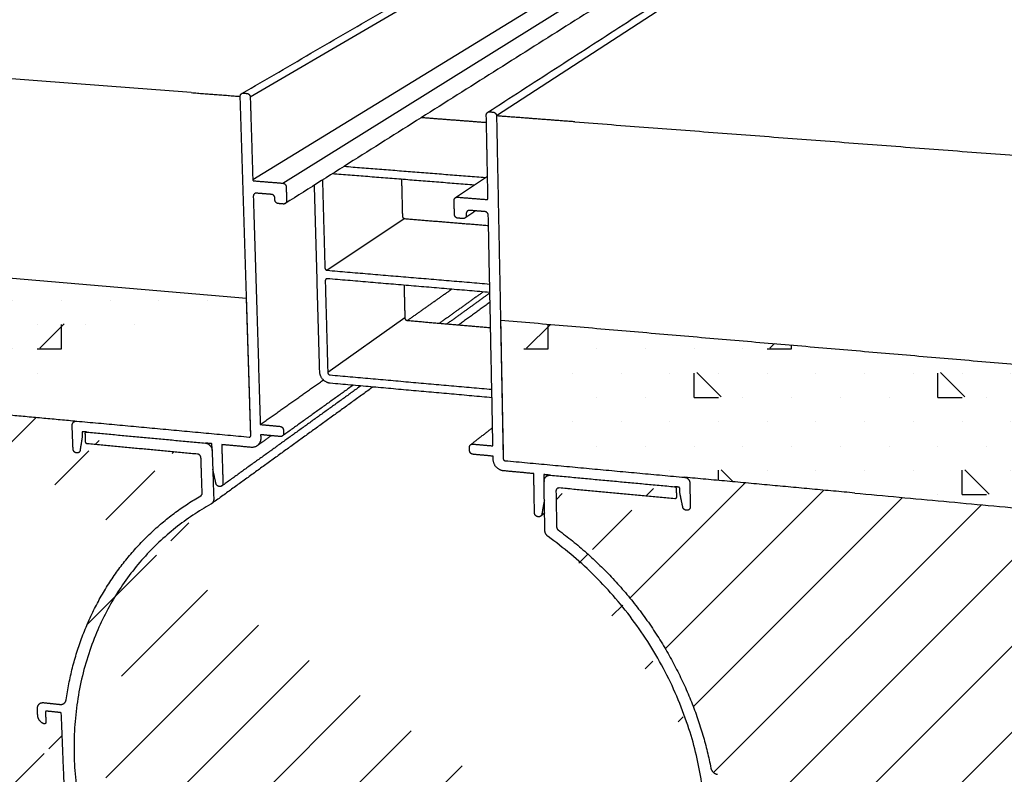
# Model space of a CAD drawing. Units: millimetres. Extents: x 35708 to 37810, y 5287 to 6772.
# Drawn here: x 37038 to 37218, y 5724 to 5862 of the extents above; entities that cross this region are included whole.
import ezdxf

# ---------------------------------------------------------------- set-up
doc = ezdxf.new("R2010")
doc.units = ezdxf.units.MM
doc.layers.add('Make2D$보임$선', color=7, linetype='Continuous', true_color=0x000000)
doc.layers.add('기본값', color=7, linetype='Continuous', true_color=0x000000)
pattern_1 = [(0, (11157.715, 1703.055), (0, 44.45), [4.445, -40.005]), (0, (11171.05, 1711.945), (0, 44.45), [4.445, -40.005]), (0, (11162.16, 1729.725), (0, 44.45), [4.445, -17.78, 4.445, -17.78]), (90, (11157.715, 1703.055), (-44.45, 3e-15), [4.445, -40.005]), (90, (11162.16, 1729.725), (-44.45, 3e-15), [4.445, -40.005]), (90, (11175.495, 1711.945), (-44.45, 3e-15), [4.445, -40.005]), (90, (11184.385, 1725.28), (-44.45, 3e-15), [4.445, -40.005]), (135, (11162.16, 1703.055), (-44.45083, 0), [6.28701, -56.57596]), (135, (11166.605, 1729.725), (-44.45083, 0), [6.28701, -56.57596]), (45, (11171.05, 1711.945), (0, 44.45083), [6.287008, -12.572238, 6.287008, -37.716714]), (0, (11139.9346, 1694.165), (4.445, 4.445), [-8.89, 0])]

msp = doc.modelspace()

# ---------------------------------------------------------------- hatches: boundary and pattern name
h = msp.add_hatch()
h.set_pattern_fill('ARCHT07', scale=0.7, style=0)
h.set_pattern_definition(pattern_1)
edge = h.paths.add_edge_path()
edge.add_spline(control_points=[(36896.84153, 5826.24848), (36988.03071, 5818.41635), (37079.21988, 5810.58422)], knot_values=[0, 0, 0, 261.499719865, 261.499719865, 261.499719865], degree=2, periodic=0)
edge.add_spline(control_points=[(37024.09324, 5790.3768), (36961.39503, 5796.17946), (36898.69683, 5801.98212)], knot_values=[0, 0, 0, 179.903277069, 179.903277069, 179.903277069], degree=2, periodic=0)
edge.add_spline(control_points=[(37024.09324, 5790.3768), (37036.15528, 5789.26047), (37048.21733, 5788.14414)], knot_values=[0, 0, 0, 34.610262693, 34.610262693, 34.610262693], degree=2, periodic=0)
edge.add_spline(control_points=[(37048.21733, 5788.14414), (37063.96443, 5786.68676), (37079.71153, 5785.22938)], knot_values=[0, 0, 0, 45.183997877, 45.183997877, 45.183997877], degree=2, periodic=0)
edge.add_line((37080.0015, 5785.51138), (37079.21988, 5810.58422))
edge.add_spline(control_points=[(37079.71153, 5785.22938), (37080.01115, 5785.20165), (37080.0015, 5785.51138)], knot_values=[253.24261426, 253.24261426, 253.24261426, 254.028012423, 254.028012423, 254.028012423], weights=[1790.900185189, 1266.257838462, 1790.619511537], degree=2, periodic=0)
edge.add_line((36896.84153, 5826.24848), (36898.69683, 5801.98212))
h = msp.add_hatch()
h.set_pattern_fill('ARCHT07', scale=0.7, style=0)
h.set_pattern_definition(pattern_1)
edge = h.paths.add_edge_path()
edge.add_line((37125.60657, 5806.60012), (37126.10347, 5781.24843))
edge.add_spline(control_points=[(37126.41659, 5780.90687), (37142.82675, 5779.38812), (37159.23691, 5777.86938)], knot_values=[0, 0, 0, 47.086535727, 47.086535727, 47.086535727], degree=2, periodic=0)
edge.add_spline(control_points=[(37126.10347, 5781.24843), (37126.10961, 5780.93528), (37126.41659, 5780.90687)], knot_values=[-254.028012423, -254.028012423, -254.028012423, -253.24261426, -253.24261426, -253.24261426], weights=[1769.160672234, 1251.084147675, 1769.158992737], degree=2, periodic=0)
edge.add_spline(control_points=[(37190.28286, 5774.9961), (37174.75988, 5776.43274), (37159.23691, 5777.86938)], knot_values=[0, 0, 0, 44.540896065, 44.540896065, 44.540896065], degree=2, periodic=0)
edge.add_spline(control_points=[(37190.28286, 5774.9961), (37255.35282, 5768.97394), (37320.42277, 5762.95177)], knot_values=[0, 0, 0, 186.708672834, 186.708672834, 186.708672834], degree=2, periodic=0)
edge.add_spline(control_points=[(37125.60657, 5806.60012), (37223.41013, 5798.19988), (37321.21369, 5789.79964)], knot_values=[0, 0, 0, 280.467546369, 280.467546369, 280.467546369], degree=2, periodic=0)
edge.add_line((37321.21369, 5789.79964), (37320.42277, 5762.95177))
h = msp.add_hatch()
h.set_pattern_fill('ANSI31', scale=3.5, style=0)
h.set_pattern_definition([(45, (11148.825, 1694.165), (-7.857724, 7.857724), [])])
edge = h.paths.add_edge_path()
edge.add_spline(control_points=[(37190.28286, 5774.9961), (37255.35282, 5768.97394), (37320.42277, 5762.95177)], knot_values=[0, 0, 0, 186.708672834, 186.708672834, 186.708672834], degree=2, periodic=0)
edge.add_spline(control_points=[(37190.28286, 5774.9961), (37174.75988, 5776.43274), (37159.23691, 5777.86938)], knot_values=[0, 0, 0, 44.540896065, 44.540896065, 44.540896065], degree=2, periodic=0)
edge.add_line((37320.42277, 5762.95177), (37315.30801, 5589.33092))
edge.add_line((36898.69683, 5801.98212), (36910.66896, 5644.26363))
edge.add_line((37315.30801, 5589.33092), (36910.66896, 5644.26363))
edge.add_spline(control_points=[(37024.09324, 5790.3768), (36961.39503, 5796.17946), (36898.69683, 5801.98212)], knot_values=[0, 0, 0, 179.903277069, 179.903277069, 179.903277069], degree=2, periodic=0)
edge.add_spline(control_points=[(37024.09324, 5790.3768), (37036.15528, 5789.26047), (37048.21733, 5788.14414)], knot_values=[0, 0, 0, 34.610262693, 34.610262693, 34.610262693], degree=2, periodic=0)
edge.add_spline(control_points=[(37050.14061, 5783.98724), (37049.84598, 5784.01482), (37049.83408, 5784.32168)], knot_values=[1538.886807677, 1538.886807677, 1538.886807677, 1539.67220584, 1539.67220584, 1539.67220584], weights=[1806.831304636, 1277.722494881, 1806.832984132], degree=2, periodic=0)
edge.add_spline(control_points=[(37048.81521, 5782.76933), (37048.73982, 5782.28543), (37048.25737, 5782.33082)], knot_values=[187.762026579, 187.762026579, 187.762026579, 189.135427346, 189.135427346, 189.135427346], weights=[1808.104495246, 1398.491952948, 1808.605644187], degree=2, periodic=0)
edge.add_spline(control_points=[(37048.25737, 5782.33082), (37048.20436, 5782.33581), (37048.15135, 5782.3408)], knot_values=[0, 0, 0, 0.152137401, 0.152137401, 0.152137401], degree=2, periodic=0)
edge.add_spline(control_points=[(37048.15135, 5782.3408), (37047.56305, 5782.39615), (37047.53893, 5783.00901)], knot_values=[189.315623443, 189.315623443, 189.315623443, 190.88641977, 190.88641977, 190.88641977], weights=[1808.656523122, 1279.112946163, 1808.659882116], degree=2, periodic=0)
edge.add_spline(control_points=[(37047.53893, 5783.00901), (37047.45439, 5785.15665), (37047.36985, 5787.3043)], knot_values=[0, 0, 0, 6.140883838, 6.140883838, 6.140883838], degree=2, periodic=0)
edge.add_spline(control_points=[(37049.2091, 5785.29752), (37049.01216, 5784.03343), (37048.81521, 5782.76933)], knot_values=[0, 0, 0, 3.65527915, 3.65527915, 3.65527915], degree=2, periodic=0)
edge.add_spline(control_points=[(37070.28354, 5782.10178), (37060.21207, 5783.04451), (37050.14061, 5783.98724)], knot_values=[0, 0, 0, 28.901404675, 28.901404675, 28.901404675], degree=2, periodic=0)
edge.add_spline(control_points=[(37047.36985, 5787.3043), (37047.33357, 5788.22593), (37048.21733, 5788.14414)], knot_values=[197.88641977, 197.88641977, 197.88641977, 200.24261426, 200.24261426, 200.24261426], weights=[1806.706923028, 1277.238798901, 1805.864902072], degree=2, periodic=0)
edge.add_spline(control_points=[(37049.77457, 5785.85671), (37049.76266, 5786.16386), (37050.05743, 5786.13643)], knot_values=[0, 0, 0, 0.785398163, 0.785398163, 0.785398163], weights=[1806.135498744, 1277.032019574, 1805.854825092], degree=2, periodic=0)
edge.add_spline(control_points=[(37049.83408, 5784.32168), (37049.80433, 5785.0892), (37049.77457, 5785.85671)], knot_values=[0, 0, 0, 2.194540868, 2.194540868, 2.194540868], degree=2, periodic=0)
edge.add_spline(control_points=[(37049.35005, 5786.20224), (37049.17325, 5786.21869), (37049.18042, 5786.03442)], knot_values=[181.81157207, 181.81157207, 181.81157207, 182.282810968, 182.282810968, 182.282810968], weights=[1806.19364887, 1277.2316734, 1806.362053062], degree=2, periodic=0)
edge.add_spline(control_points=[(37049.18042, 5786.03442), (37049.19476, 5785.66597), (37049.2091, 5785.29752)], knot_values=[0, 0, 0, 1.053512106, 1.053512106, 1.053512106], degree=2, periodic=0)
edge.add_spline(control_points=[(37050.05743, 5786.13643), (37049.70374, 5786.16934), (37049.35005, 5786.20224)], knot_values=[0, 0, 0, 1.014912373, 1.014912373, 1.014912373], degree=2, periodic=0)
edge.add_spline(control_points=[(37070.85927, 5774.49508), (37071.12697, 5774.65023), (37071.11572, 5774.98629)], knot_values=[1491.848998463, 1491.848998463, 1491.848998463, 1492.849828152, 1492.849828152, 1492.849828152], weights=[1800.512827273, 1579.554139444, 1800.147942527], degree=2, periodic=0)
edge.add_spline(control_points=[(37071.11572, 5774.98629), (37071.0078, 5778.20781), (37070.89989, 5781.42932)], knot_values=[0, 0, 0, 9.209484469, 9.209484469, 9.209484469], degree=2, periodic=0)
edge.add_spline(control_points=[(37070.89989, 5781.42932), (37070.87923, 5782.04602), (37070.28354, 5782.10178)], knot_values=[1503.31601135, 1503.31601135, 1503.31601135, 1504.886807677, 1504.886807677, 1504.886807677], weights=[1797.227938586, 1270.634784053, 1797.231297579], degree=2, periodic=0)
edge.add_spline(control_points=[(37067.00588, 5772.01765), (37069.06097, 5773.49298), (37071.11606, 5774.96831)], knot_values=[0, 0, 0, 7.228063557, 7.228063557, 7.228063557], degree=2, periodic=0)
edge.add_spline(control_points=[(37046.2758, 5737.22077), (37049.89775, 5762.34691), (37070.85927, 5774.49508)], knot_values=[1410.25351572, 1410.25351572, 1410.25351572, 1491.848998463, 1491.848998463, 1491.848998463], weights=[1831.391582196, 1668.140584781, 1800.512827273], degree=2, periodic=0)
edge.add_spline(control_points=[(37046.06383, 5718.07849), (37045.7286, 5726.37724), (37045.39338, 5734.676)], knot_values=[0, 0, 0, 23.730072805, 23.730072805, 23.730072805], degree=2, periodic=0)
edge.add_spline(control_points=[(37045.39338, 5734.676), (37045.38614, 5734.85524), (37045.21211, 5734.87382)], knot_values=[1384.28891023, 1384.28891023, 1384.28891023, 1384.760149128, 1384.760149128, 1384.760149128], weights=[1833.109333375, 1296.144856688, 1833.110341073], degree=2, periodic=0)
edge.add_spline(control_points=[(37045.21211, 5734.87382), (37043.93679, 5735.00998), (37042.66147, 5735.14614)], knot_values=[0, 0, 0, 3.664484611, 3.664484611, 3.664484611], degree=2, periodic=0)
edge.add_spline(control_points=[(37042.66147, 5735.14614), (37042.48768, 5735.1647), (37042.49505, 5734.98559)], knot_values=[1389.160149128, 1389.160149128, 1389.160149128, 1389.631388026, 1389.631388026, 1389.631388026], weights=[1834.352694927, 1297.143125818, 1834.521099119], degree=2, periodic=0)
edge.add_spline(control_points=[(37042.57359, 5733.0761), (37042.5796, 5732.92988), (37042.47108, 5732.8524), (37042.36258, 5732.77493), (37042.22368, 5732.82623)], knot_values=[1392.831388026, 1392.831388026, 1392.831388026, 1393.287257172, 1393.287257172, 1393.743126317, 1393.743126317, 1393.743126317], weights=[1835.413880416, 1648.040500717, 1835.578886471, 1648.213986385, 1835.725418599], degree=2, periodic=0)
edge.add_spline(control_points=[(37042.22368, 5732.82623), (37041.12677, 5733.23137), (37041.07884, 5734.38628)], knot_values=[1393.743126317, 1393.743126317, 1393.743126317, 1397.038416496, 1397.038416496, 1397.038416496], weights=[1835.725418599, 1451.58012721, 1835.579493429], degree=2, periodic=0)
edge.add_spline(control_points=[(37041.07884, 5734.38628), (37041.05329, 5735.00199), (37041.02774, 5735.6177)], knot_values=[0, 0, 0, 1.760679267, 1.760679267, 1.760679267], degree=2, periodic=0)
edge.add_spline(control_points=[(37041.02774, 5735.6177), (37040.97819, 5736.81195), (37042.13656, 5736.68873)], knot_values=[1399.101924823, 1399.101924823, 1399.101924823, 1402.243517477, 1402.243517477, 1402.243517477], weights=[1835.003786666, 1297.149063736, 1833.881092058], degree=2, periodic=0)
edge.add_spline(control_points=[(37042.13656, 5736.68873), (37043.6552, 5736.52719), (37045.17383, 5736.36565)], knot_values=[0, 0, 0, 4.363427589, 4.363427589, 4.363427589], degree=2, periodic=0)
edge.add_spline(control_points=[(37045.17383, 5736.36565), (37046.13775, 5736.26312), (37046.2758, 5737.22077)], knot_values=[1407.48167279, 1407.48167279, 1407.48167279, 1410.25351572, 1410.25351572, 1410.25351572], weights=[1832.402082412, 1409.412495615, 1831.391582196], degree=2, periodic=0)
edge.add_spline(control_points=[(37042.49505, 5734.98559), (37042.53432, 5734.03084), (37042.57359, 5733.0761)], knot_values=[0, 0, 0, 2.730151123, 2.730151123, 2.730151123], degree=2, periodic=0)
edge.add_spline(control_points=[(37041.75523, 5718.08644), (37041.72989, 5718.69704), (37041.70455, 5719.30765)], knot_values=[0, 0, 0, 1.746083786, 1.746083786, 1.746083786], degree=2, periodic=0)
edge.add_spline(control_points=[(37041.70455, 5719.30765), (37041.65697, 5720.45438), (37042.72677, 5720.6215)], knot_values=[1343.639403964, 1343.639403964, 1343.639403964, 1346.934694143, 1346.934694143, 1346.934694143], weights=[1842.658407488, 1456.322258504, 1841.45365801], degree=2, periodic=0)
edge.add_spline(control_points=[(37042.72677, 5720.6215), (37042.86226, 5720.64267), (37042.97778, 5720.54133), (37043.0933, 5720.43998), (37043.09928, 5720.29471)], knot_values=[1346.934694143, 1346.934694143, 1346.934694143, 1347.390563289, 1347.390563289, 1347.846432434, 1347.846432434, 1347.846432434], weights=[1841.45365801, 1653.326544429, 1841.356696566, 1653.303488279, 1841.412254757], degree=2, periodic=0)
edge.add_spline(control_points=[(37043.09928, 5720.29471), (37043.13825, 5719.3471), (37043.17723, 5718.39948)], knot_values=[0, 0, 0, 2.709760088, 2.709760088, 2.709760088], degree=2, periodic=0)
edge.add_spline(control_points=[(37043.17723, 5718.39948), (37043.18453, 5718.2219), (37043.3576, 5718.20265)], knot_values=[1351.046432434, 1351.046432434, 1351.046432434, 1351.517671332, 1351.517671332, 1351.517671332], weights=[1842.305036055, 1302.765567606, 1842.304028357], degree=2, periodic=0)
edge.add_spline(control_points=[(37043.3576, 5718.20265), (37044.62764, 5718.06135), (37045.89769, 5717.92006)], knot_values=[0, 0, 0, 3.651095258, 3.651095258, 3.651095258], degree=2, periodic=0)
edge.add_spline(control_points=[(37045.89769, 5717.92006), (37046.07101, 5717.90078), (37046.06383, 5718.07849)], knot_values=[1355.917671332, 1355.917671332, 1355.917671332, 1356.38891023, 1356.38891023, 1356.38891023], weights=[1841.061674502, 1301.767298475, 1840.893270311], degree=2, periodic=0)
edge.add_spline(control_points=[(37047.15399, 5715.3445), (37046.93882, 5716.33032), (37045.97958, 5716.43741)], knot_values=[1330.424304741, 1330.424304741, 1330.424304741, 1333.19614767, 1333.19614767, 1333.19614767], weights=[1841.648720263, 1416.603149724, 1841.748386618], degree=2, periodic=0)
edge.add_spline(control_points=[(37045.97958, 5716.43741), (37044.46833, 5716.60613), (37042.95707, 5716.77485)], knot_values=[0, 0, 0, 4.344695924, 4.344695924, 4.344695924], degree=2, periodic=0)
edge.add_spline(control_points=[(37042.95707, 5716.77485), (37041.80432, 5716.90354), (37041.75523, 5718.08644)], knot_values=[1338.434302984, 1338.434302984, 1338.434302984, 1341.575895637, 1341.575895637, 1341.575895637], weights=[1843.227396264, 1303.757898819, 1843.234114251], degree=2, periodic=0)
edge.add_spline(control_points=[(37085.31887, 5666.84461), (37054.40274, 5682.13317), (37047.15399, 5715.3445)], knot_values=[1227.814052255, 1227.814052255, 1227.814052255, 1330.424304741, 1330.424304741, 1330.424304741], weights=[1844.820529593, 1615.451217889, 1841.648720263], degree=2, periodic=0)
edge.add_spline(control_points=[(37085.06343, 5665.18941), (37085.79236, 5665.09905), (37085.90084, 5665.80094), (37086.00937, 5666.50314), (37085.31887, 5666.84461)], knot_values=[1223.641391684, 1223.641391684, 1223.641391684, 1225.727721969, 1225.727721969, 1227.814052255, 1227.814052255, 1227.814052255], weights=[1845.779838965, 1416.86239511, 1845.019538856, 1416.237657365, 1844.820529593], degree=2, periodic=0)
edge.add_spline(control_points=[(37158.66949, 5653.99502), (37106.74138, 5660.45971), (37054.81327, 5666.92439)], knot_values=[0, 0, 0, 149.511340049, 149.511340049, 149.511340049], degree=2, periodic=0)
edge.add_spline(control_points=[(37054.73499, 5668.9489), (37069.89921, 5667.06915), (37085.06343, 5665.18941)], knot_values=[0, 0, 0, 43.657936995, 43.657936995, 43.657936995], degree=2, periodic=0)
edge.add_spline(control_points=[(37054.81327, 5666.92439), (37053.81136, 5667.04912), (37053.77198, 5668.06088), (37053.73259, 5669.07316), (37054.73499, 5668.9489)], knot_values=[1165.632239097, 1165.632239097, 1165.632239097, 1168.381132669, 1168.381132669, 1171.130026241, 1171.130026241, 1171.130026241], weights=[1861.583067886, 1316.68740524, 1861.588946124, 1315.996929933, 1860.606588342], degree=2, periodic=0)
edge.add_spline(control_points=[(37158.64507, 5656.06828), (37159.70398, 5655.93701), (37159.71591, 5654.89986), (37159.72784, 5653.86326), (37158.66949, 5653.99502)], knot_values=[983.634451954, 983.634451954, 983.634451954, 986.383345525, 986.383345525, 989.132239097, 989.132239097, 989.132239097], weights=[1810.771257592, 1280.059241225, 1810.765379353, 1280.749716532, 1811.747737136], degree=2, periodic=0)
edge.add_spline(control_points=[(37126.7889, 5661.72239), (37126.0968, 5661.549), (37126.24472, 5660.80752), (37126.39259, 5660.06627), (37127.13745, 5659.97394)], knot_values=[926.95042594, 926.95042594, 926.95042594, 929.036756225, 929.036756225, 931.123086511, 931.123086511, 931.123086511], weights=[1824.936951271, 1401.479625847, 1825.671094678, 1401.910129767, 1825.598006969], degree=2, periodic=0)
edge.add_spline(control_points=[(37164.25309, 5702.24161), (37158.29749, 5669.61614), (37126.7889, 5661.72239)], knot_values=[824.340173454, 824.340173454, 824.340173454, 926.95042594, 926.95042594, 926.95042594], weights=[1786.140391744, 1572.184744549, 1824.936951271], degree=2, periodic=0)
edge.add_spline(control_points=[(37127.13745, 5659.97394), (37142.89126, 5658.02111), (37158.64507, 5656.06828)], knot_values=[0, 0, 0, 45.355391175, 45.355391175, 45.355391175], degree=2, periodic=0)
edge.add_spline(control_points=[(37165.27316, 5704.82213), (37165.27497, 5704.63943), (37165.45944, 5704.61891)], knot_values=[798.375567965, 798.375567965, 798.375567965, 798.846806863, 798.846806863, 798.846806863], weights=[1784.422640565, 1261.836533243, 1784.421632867], degree=2, periodic=0)
edge.add_spline(control_points=[(37165.45944, 5704.61891), (37166.81325, 5704.4683), (37168.16706, 5704.31769)], knot_values=[0, 0, 0, 3.891887828, 3.891887828, 3.891887828], degree=2, periodic=0)
edge.add_spline(control_points=[(37168.16706, 5704.31769), (37168.35181, 5704.29713), (37168.35014, 5704.47997)], knot_values=[803.246806863, 803.246806863, 803.246806863, 803.718045761, 803.718045761, 803.718045761], weights=[1783.179279013, 1260.838264113, 1783.010874822], degree=2, periodic=0)
edge.add_spline(control_points=[(37168.35014, 5704.47997), (37168.34122, 5705.45562), (37168.3323, 5706.43128)], knot_values=[0, 0, 0, 2.787708012, 2.787708012, 2.787708012], degree=2, periodic=0)
edge.add_spline(control_points=[(37168.3323, 5706.43128), (37168.33094, 5706.58086), (37168.44954, 5706.65924), (37168.56815, 5706.73764), (37168.71479, 5706.68405)], knot_values=[806.918045761, 806.918045761, 806.918045761, 807.373914906, 807.373914906, 807.829784052, 807.829784052, 807.829784052], weights=[1782.118093524, 1600.064521961, 1781.953087469, 1599.891036293, 1781.806555342], degree=2, periodic=0)
edge.add_spline(control_points=[(37168.71479, 5706.68405), (37169.87339, 5706.26068), (37169.88372, 5705.07919)], knot_values=[807.829784052, 807.829784052, 807.829784052, 811.125074231, 811.125074231, 811.125074231], weights=[1781.806555342, 1408.330009324, 1781.952480511], degree=2, periodic=0)
edge.add_spline(control_points=[(37169.88372, 5705.07919), (37169.88922, 5704.45009), (37169.89472, 5703.82099)], knot_values=[0, 0, 0, 1.797499906, 1.797499906, 1.797499906], degree=2, periodic=0)
edge.add_spline(control_points=[(37169.89472, 5703.82099), (37169.90538, 5702.60228), (37168.67356, 5702.7398)], knot_values=[813.188582558, 813.188582558, 813.188582558, 816.330175211, 816.330175211, 816.330175211], weights=[1782.528187274, 1260.832326196, 1783.650881882], degree=2, periodic=0)
edge.add_spline(control_points=[(37168.67356, 5702.7398), (37167.0623, 5702.91969), (37165.45103, 5703.09957)], knot_values=[0, 0, 0, 4.632217322, 4.632217322, 4.632217322], degree=2, periodic=0)
edge.add_spline(control_points=[(37165.45103, 5703.09957), (37164.43051, 5703.2135), (37164.25309, 5702.24161)], knot_values=[821.568330524, 821.568330524, 821.568330524, 824.340173454, 824.340173454, 824.340173454], weights=[1785.129891529, 1373.764745298, 1786.140391744], degree=2, periodic=0)
edge.add_spline(control_points=[(37165.10369, 5721.88912), (37165.18842, 5713.35563), (37165.27316, 5704.82213)], knot_values=[0, 0, 0, 24.382615234, 24.382615234, 24.382615234], degree=2, periodic=0)
edge.add_spline(control_points=[(37164.0238, 5724.72598), (37164.22255, 5723.70211), (37165.24839, 5723.59299)], knot_values=[744.510962475, 744.510962475, 744.510962475, 747.282805405, 747.282805405, 747.282805405], weights=[1775.883253677, 1366.574091189, 1775.783587322], degree=2, periodic=0)
edge.add_spline(control_points=[(37165.24839, 5723.59299), (37166.86806, 5723.4207), (37168.48773, 5723.24841)], knot_values=[0, 0, 0, 4.653733528, 4.653733528, 4.653733528], degree=2, periodic=0)
edge.add_spline(control_points=[(37168.48773, 5723.24841), (37169.72597, 5723.1167), (37169.73674, 5721.88589)], knot_values=[752.520960718, 752.520960718, 752.520960718, 755.662553371, 755.662553371, 755.662553371], weights=[1774.304577676, 1254.223491113, 1774.29785969], degree=2, periodic=0)
edge.add_spline(control_points=[(37169.73674, 5721.88589), (37169.74229, 5721.25135), (37169.74784, 5720.61681)], knot_values=[0, 0, 0, 1.813040272, 1.813040272, 1.813040272], degree=2, periodic=0)
edge.add_spline(control_points=[(37169.74784, 5720.61681), (37169.75825, 5719.4266), (37168.60114, 5719.25371)], knot_values=[757.726061698, 757.726061698, 757.726061698, 761.021351878, 761.021351878, 761.021351878], weights=[1774.873566452, 1403.58787803, 1776.07831593], degree=2, periodic=0)
edge.add_spline(control_points=[(37168.60114, 5719.25371), (37168.45471, 5719.23183), (37168.33404, 5719.3369), (37168.21338, 5719.44197), (37168.212, 5719.59254)], knot_values=[761.021351878, 761.021351878, 761.021351878, 761.477221023, 761.477221023, 761.933090168, 761.933090168, 761.933090168], weights=[1776.07831593, 1594.778478249, 1776.175277374, 1594.801534398, 1776.119719183], degree=2, periodic=0)
edge.add_spline(control_points=[(37168.212, 5719.59254), (37168.20302, 5720.57578), (37168.19403, 5721.55903)], knot_values=[0, 0, 0, 2.809387459, 2.809387459, 2.809387459], degree=2, periodic=0)
edge.add_spline(control_points=[(37168.19403, 5721.55903), (37168.19234, 5721.74349), (37168.00678, 5721.7633)], knot_values=[765.133090168, 765.133090168, 765.133090168, 765.604329067, 765.604329067, 765.604329067], weights=[1775.226937886, 1255.215822325, 1775.227945584], degree=2, periodic=0)
edge.add_spline(control_points=[(37168.00678, 5721.7633), (37166.64696, 5721.90849), (37165.28715, 5722.05367)], knot_values=[0, 0, 0, 3.907259672, 3.907259672, 3.907259672], degree=2, periodic=0)
edge.add_spline(control_points=[(37165.28715, 5722.05367), (37165.10186, 5722.07345), (37165.10369, 5721.88912)], knot_values=[770.004329067, 770.004329067, 770.004329067, 770.475567965, 770.475567965, 770.475567965], weights=[1776.470299438, 1256.214091456, 1776.638703629], degree=2, periodic=0)
edge.add_spline(control_points=[(37136.13461, 5768.25501), (37158.82153, 5751.52541), (37164.0238, 5724.72598)], knot_values=[662.915479732, 662.915479732, 662.915479732, 744.510962475, 744.510962475, 744.510962475], weights=[1770.041051816, 1621.306645065, 1775.883253677], degree=2, periodic=0)
edge.add_spline(control_points=[(37136.33544, 5775.91904), (37135.719, 5775.97674), (37135.72978, 5775.35046)], knot_values=[649.877670518, 649.877670518, 649.877670518, 651.448466845, 651.448466845, 651.448466845], weights=[1766.454804368, 1249.271824654, 1767.016151672], degree=2, periodic=0)
edge.add_spline(control_points=[(37135.72978, 5775.35046), (37135.78605, 5772.07897), (37135.84233, 5768.80748)], knot_values=[0, 0, 0, 9.348490453, 9.348490453, 9.348490453], degree=2, periodic=0)
edge.add_spline(control_points=[(37135.84233, 5768.80748), (37135.8482, 5768.46621), (37136.13461, 5768.25501)], knot_values=[661.914650042, 661.914650042, 661.914650042, 662.915479732, 662.915479732, 662.915479732], weights=[1769.936155613, 1553.046813102, 1770.041051816], degree=2, periodic=0)
edge.add_spline(control_points=[(37157.4123, 5773.94616), (37146.87387, 5774.9326), (37136.33544, 5775.91904)], knot_values=[0, 0, 0, 30.241416615, 30.241416615, 30.241416615], degree=2, periodic=0)
edge.add_spline(control_points=[(37157.70194, 5775.80678), (37157.71112, 5775.0193), (37157.7203, 5774.23183)], knot_values=[0, 0, 0, 2.250088129, 2.250088129, 2.250088129], degree=2, periodic=0)
edge.add_spline(control_points=[(37157.7203, 5774.23183), (37157.72397, 5773.91698), (37157.4123, 5773.94616)], knot_values=[615.092272355, 615.092272355, 615.092272355, 615.877670518, 615.877670518, 615.877670518], weights=[1756.574123659, 1242.184113825, 1756.854797311], degree=2, periodic=0)
edge.add_spline(control_points=[(37160.18438, 5776.83593), (37160.20872, 5774.62988), (37160.23305, 5772.42383)], knot_values=[0, 0, 0, 6.303386456, 6.303386456, 6.303386456], degree=2, periodic=0)
edge.add_spline(control_points=[(37160.23305, 5772.42383), (37160.24, 5771.79433), (37159.61619, 5771.85302)], knot_values=[-190.88641977, -190.88641977, -190.88641977, -189.315623443, -189.315623443, -189.315623443], weights=[1756.142196452, 1241.977334498, 1756.703543756], degree=2, periodic=0)
edge.add_spline(control_points=[(37159.61619, 5771.85302), (37159.56, 5771.85831), (37159.50381, 5771.86359)], knot_values=[0, 0, 0, 0.16125992, 0.16125992, 0.16125992], degree=2, periodic=0)
edge.add_spline(control_points=[(37159.50381, 5771.86359), (37158.99259, 5771.9117), (37158.8866, 5772.427)], knot_values=[-189.135427346, -189.135427346, -189.135427346, -187.762026579, -187.762026579, -187.762026579], weights=[1756.754422692, 1358.751235813, 1756.807013833], degree=2, periodic=0)
edge.add_spline(control_points=[(37158.8866, 5772.427), (37158.60979, 5773.77273), (37158.33298, 5775.11847)], knot_values=[0, 0, 0, 3.925460935, 3.925460935, 3.925460935], degree=2, periodic=0)
edge.add_spline(control_points=[(37157.38642, 5776.15093), (37157.69826, 5776.12192), (37157.70194, 5775.80678)], knot_values=[611.806874191, 611.806874191, 611.806874191, 612.592272355, 612.592272355, 612.592272355], weights=[1755.878317767, 1241.493638518, 1755.87663827], degree=2, periodic=0)
edge.add_spline(control_points=[(37158.33298, 5775.11847), (37158.32863, 5775.49662), (37158.32428, 5775.87476)], knot_values=[0, 0, 0, 1.080489947, 1.080489947, 1.080489947], degree=2, periodic=0)
edge.add_spline(control_points=[(37158.32428, 5775.87476), (37158.3221, 5776.06388), (37158.13493, 5776.0813)], knot_values=[-182.282810968, -182.282810968, -182.282810968, -181.81157207, -181.81157207, -181.81157207], weights=[1755.53848629, 1241.293984692, 1755.539493988], degree=2, periodic=0)
edge.add_spline(control_points=[(37158.13493, 5776.0813), (37157.76067, 5776.11611), (37157.38642, 5776.15093)], knot_values=[0, 0, 0, 1.073916888, 1.073916888, 1.073916888], degree=2, periodic=0)
edge.add_spline(control_points=[(37159.23691, 5777.86938), (37160.17393, 5777.78266), (37160.18438, 5776.83593)], knot_values=[-200.24261426, -200.24261426, -200.24261426, -197.88641977, -197.88641977, -197.88641977], weights=[1754.194275854, 1240.103187236, 1754.189237364], degree=2, periodic=0)

# ---------------------------------------------------------------- linework, layer by layer
at = {"color": 7}
for p, q in [((37108.09835, 5825.13681), (37093.95044, 5815.69534)), ((37080.0015, 5785.51138), (37079.21988, 5810.58422)), ((37108.13033, 5806.98915), (37094.05089, 5797.04588)), ((37125.60657, 5806.60012), (37126.10347, 5781.24843))]:
    msp.add_line(p, q, dxfattribs=at)
at = {"layer": 'Make2D$보임$선', "color": 7}
for points, weights, knots in [([(37185.42737, 5910.26366), (37109.34037, 5914.67943), (37036.16081, 5918.92647), (36973.41624, 5893.55442), (36894.14636, 5861.50003)], [2251.38677644, 2296.11076442, 2340.8347524, 2096.83904262, 1852.84333284], [784.714835593, 784.714835593, 784.714835593, 996.670989714, 996.670989714, 1528.341979427, 1528.341979427, 1528.341979427]), ([(37069.12468, 5848.16643), (36979.56816, 5854.99076), (36894.14636, 5861.50003), (36902.68126, 5749.86776), (36910.7585, 5644.22132), (37102.36128, 5618.22412), (37315.30801, 5589.33092)], [1767.29984297, 1810.07158791, 1852.84333284, 1905.3335661, 1957.82379936, 1859.70608017, 1761.58836099], [0, 0, 0, 202.704073836, 202.704073836, 554.986029854, 554.986029854, 1019.986029854, 1019.986029854, 1019.986029854]), ([(37139.17623, 5842.8284), (37228.64739, 5836.01058), (37322.36466, 5828.86919), (37318.72797, 5705.42168), (37315.30801, 5589.33092)], [1735.22695412, 1695.9174243, 1656.60789447, 1709.09812773, 1761.58836099], [0, 0, 0, 186.295926164, 186.295926164, 538.577882181, 538.577882181, 538.577882181]), ([(37072.69908, 5772.95028), (37037.24593, 5753.1808), (37050.52425, 5710.19351), (37063.60386, 5667.84952), (37105.98479, 5662.59601), (37149.3257, 5657.2235), (37160.93083, 5697.69973), (37172.86706, 5739.33079), (37134.30426, 5767.03883)], [1800.28472047, 1459.63031923, 1842.35685332, 1481.80560261, 1835.68892297, 1448.9845587, 1789.95604001, 1408.79024485, 1771.51623113], [56.800743384, 56.800743384, 56.800743384, 181.548439781, 181.548439781, 306.296136177, 306.296136177, 431.043832574, 431.043832574, 555.791528971, 555.791528971, 555.791528971]), ([(37042.57359, 5733.0761), (37042.5796, 5732.92988), (37042.47108, 5732.8524), (37042.36258, 5732.77493), (37042.22368, 5732.82623)], [1835.41388042, 1648.04050072, 1835.57888647, 1648.21398638, 1835.7254186], [1392.8313880262, 1392.8313880262, 1392.8313880262, 1393.2872571717, 1393.2872571717, 1393.7431263172, 1393.7431263172, 1393.7431263172])]:
    msp.add_rational_spline(points, weights, degree=2, knots=knots, dxfattribs=at)
for points in [[(37078.35421, 5848.01406), (37132.22932, 5879.33568), (37186.10444, 5910.65729)], [(37123.27681, 5844.58008), (37172.73454, 5876.56631), (37222.19227, 5908.55253)], [(37192.07983, 5894.75261), (37139.19009, 5861.32985), (37086.30035, 5827.90709)], [(37069.12468, 5848.16643), (37073.59711, 5847.82563), (37078.06954, 5847.48482)], [(37078.65818, 5848.07763), (37078.96256, 5848.05449), (37079.26693, 5848.03134)], [(37080.0015, 5785.51138), (37079.03552, 5816.4981), (37078.06954, 5847.48482)], [(37079.89552, 5847.34568), (37080.12739, 5839.79872), (37080.35925, 5832.25176)], [(37123.31169, 5828.80857), (37123.15869, 5836.4346), (37123.00569, 5844.06062)], [(37123.61577, 5844.65934), (37123.92739, 5844.63565), (37124.23901, 5844.61195)], [(37111.19146, 5843.6366), (37117.11192, 5843.1834), (37123.03238, 5842.73021)], [(37139.17623, 5842.8284), (37132.02568, 5843.37329), (37124.87513, 5843.91817)], [(37124.87513, 5843.91817), (37125.4893, 5812.5833), (37126.10347, 5781.24843)], [(37120.79224, 5831.2665), (37107.83586, 5832.29751), (37094.87949, 5833.32853)], [(37097.05605, 5834.70397), (37109.96069, 5833.6823), (37122.86534, 5832.66064)], [(37080.54712, 5832.04682), (37083.19029, 5831.83481), (37085.83346, 5831.62279)], [(37093.08223, 5832.19278), (37093.30316, 5824.1766), (37093.52409, 5816.16042)], [(37107.52309, 5832.3224), (37107.6038, 5828.95531), (37107.68451, 5825.58821)], [(37117.40242, 5828.98687), (37120.31595, 5830.9462), (37123.22949, 5832.90553)], [(37083.7714, 5829.57243), (37082.40559, 5829.68278), (37081.03978, 5829.79313)], [(37086.46058, 5830.93871), (37086.49767, 5829.66917), (37086.53476, 5828.39963)], [(37092.578, 5797.17712), (37092.10188, 5814.22476), (37091.62576, 5831.27239)], [(37080.45275, 5829.2085), (37081.09321, 5808.36199), (37081.73367, 5787.51547)], [(37084.40726, 5828.57205), (37084.40254, 5828.73058), (37084.39783, 5828.8891)], [(37085.94528, 5827.81474), (37085.48946, 5827.85176), (37085.03364, 5827.88878)], [(37117.18952, 5825.91523), (37117.16189, 5827.1942), (37117.13426, 5828.47318)], [(37117.73905, 5829.06355), (37120.43423, 5828.84736), (37123.1294, 5828.63118)], [(36896.84153, 5826.24848), (36988.03071, 5818.41635), (37079.21988, 5810.58422)], [(37121.039, 5826.56138), (37120.07488, 5825.90268), (37119.11076, 5825.24398)], [(37122.74046, 5826.42391), (37121.34654, 5826.53654), (37119.95261, 5826.64916)], [(37108.09835, 5825.13681), (37115.75436, 5824.5133), (37123.41037, 5823.88979)], [(37118.74878, 5825.15074), (37118.28507, 5825.1884), (37117.82136, 5825.22606)], [(37119.34711, 5826.05955), (37119.35048, 5825.89969), (37119.35385, 5825.73982)], [(37124.21848, 5783.61117), (37123.79593, 5804.67238), (37123.37338, 5825.73358)], [(37093.95044, 5815.69534), (37108.78768, 5814.44578), (37123.62492, 5813.19623)], [(37093.59011, 5813.76492), (37093.8205, 5805.4054), (37094.05089, 5797.04588)], [(37123.65595, 5811.64953), (37108.82427, 5812.90457), (37093.9926, 5814.15961)], [(37107.98684, 5812.97543), (37108.05858, 5809.98229), (37108.13033, 5806.98915)], [(37108.6005, 5806.53479), (37112.63108, 5809.38808), (37116.66166, 5812.24138)], [(37122.43546, 5811.7528), (37118.44952, 5808.89084), (37114.46358, 5806.02888)], [(37123.65787, 5811.55387), (37119.74163, 5808.73262), (37115.82539, 5805.91138)], [(37123.69166, 5809.86955), (37120.83101, 5807.79792), (37117.97036, 5805.72629)], [(37108.54225, 5806.53982), (37116.16355, 5805.8822), (37123.78485, 5805.22458)], [(37125.60657, 5806.60012), (37223.41013, 5798.19988), (37321.21369, 5789.79964)], [(37081.73367, 5787.51547), (37087.49144, 5791.59146), (37093.24921, 5795.66744)], [(37094.47521, 5796.583), (37109.24315, 5795.26548), (37124.01109, 5793.94795)], [(37102.28316, 5794.36594), (37087.54948, 5783.6961), (37072.8158, 5773.02626)], [(37100.07374, 5794.56393), (37087.39263, 5785.42849), (37074.71152, 5776.29306)], [(37098.67105, 5794.68963), (37092.21995, 5790.05765), (37085.76884, 5785.42566)], [(37124.04183, 5792.41608), (37109.2794, 5793.73898), (37094.51697, 5795.06189)], [(37024.09324, 5790.3768), (37036.15528, 5789.26047), (37048.21733, 5788.14414)], [(37047.53893, 5783.00901), (37047.45439, 5785.15665), (37047.36985, 5787.3043)], [(37048.21733, 5788.14414), (37063.96443, 5786.68676), (37079.71153, 5785.22938)], [(37081.73367, 5787.51547), (37083.53604, 5787.34984), (37085.33841, 5787.1842)], [(37120.15663, 5783.84473), (37122.15413, 5785.39424), (37124.15162, 5786.94375)], [(37049.2091, 5785.29752), (37049.01216, 5784.03343), (37048.81521, 5782.76933)], [(37049.18042, 5786.03442), (37049.19476, 5785.66597), (37049.2091, 5785.29752)], [(37050.05743, 5786.13643), (37049.70374, 5786.16934), (37049.35005, 5786.20224)], [(37049.83408, 5784.32168), (37049.80433, 5785.0892), (37049.77457, 5785.85671)], [(37049.89793, 5786.10158), (37049.93059, 5786.12338), (37049.96325, 5786.14519)], [(37050.05743, 5786.13643), (37060.87934, 5785.1296), (37071.70125, 5784.12277)], [(37083.73754, 5785.47511), (37082.44566, 5784.55149), (37081.15378, 5783.62786)], [(37081.79083, 5785.65496), (37081.80035, 5785.34507), (37081.80988, 5785.03518)], [(37085.39393, 5785.32208), (37083.59238, 5785.48852), (37081.79083, 5785.65496)], [(37085.95828, 5786.50794), (37085.96749, 5786.19754), (37085.9767, 5785.88714)], [(37070.28354, 5782.10178), (37060.21207, 5783.04451), (37050.14061, 5783.98724)], [(37072.89439, 5784.01176), (37072.29782, 5784.06727), (37071.70125, 5784.12277)], [(37072.93512, 5782.77659), (37072.91476, 5783.39418), (37072.89439, 5784.01176)], [(37074.68552, 5783.84512), (37074.8009, 5780.29772), (37074.91627, 5776.75033)], [(37080.06906, 5783.34426), (37077.37729, 5783.59469), (37074.68552, 5783.84512)], [(37119.95379, 5782.75364), (37119.94717, 5783.06656), (37119.94056, 5783.37949)], [(37120.53976, 5783.94924), (37122.37912, 5783.78021), (37124.21848, 5783.61117)], [(37048.25737, 5782.33082), (37048.20436, 5782.33581), (37048.15135, 5782.3408)], [(37071.11572, 5774.98629), (37071.0078, 5778.20781), (37070.89989, 5781.42932)], [(37072.93512, 5782.77659), (37073.08081, 5778.35836), (37073.22649, 5773.94013)], [(37124.25618, 5781.73173), (37122.41768, 5781.90159), (37120.57917, 5782.07144)], [(37124.26874, 5781.10565), (37124.26246, 5781.41869), (37124.25618, 5781.73173)], [(37073.63222, 5776.75182), (37073.33961, 5778.06783), (37073.04699, 5779.38383)], [(37126.41659, 5780.90687), (37142.82675, 5779.38812), (37159.23691, 5777.86938)], [(37131.67703, 5778.54284), (37128.91172, 5778.80012), (37126.14642, 5779.05739)], [(37131.80799, 5771.35131), (37131.74251, 5774.94708), (37131.67703, 5778.54284)], [(37133.52411, 5778.371), (37133.53523, 5777.74443), (37133.54634, 5777.11787)], [(37134.75648, 5778.25634), (37134.14029, 5778.31367), (37133.52411, 5778.371)], [(37133.96041, 5778.02989), (37134.12622, 5778.16472), (37134.29203, 5778.29955)], [(37134.75648, 5778.25634), (37146.07145, 5777.20364), (37157.38642, 5776.15093)], [(37190.28286, 5774.9961), (37174.75988, 5776.43274), (37159.23691, 5777.86938)], [(37074.34019, 5776.19125), (37074.28649, 5776.19636), (37074.23279, 5776.20146)], [(37133.70542, 5768.15334), (37133.62588, 5772.63561), (37133.54634, 5777.11787)], [(37157.4123, 5773.94616), (37146.87387, 5774.9326), (37136.33544, 5775.91904)], [(37158.13493, 5776.0813), (37157.76067, 5776.11611), (37157.38642, 5776.15093)], [(37157.70194, 5775.80678), (37157.71112, 5775.0193), (37157.7203, 5774.23183)], [(37158.33298, 5775.11847), (37158.32863, 5775.49662), (37158.32428, 5775.87476)], [(37160.18438, 5776.83593), (37160.20872, 5774.62988), (37160.23305, 5772.42383)], [(37135.72978, 5775.35046), (37135.78605, 5772.07897), (37135.84233, 5768.80748)], [(37158.8866, 5772.427), (37158.60979, 5773.77273), (37158.33298, 5775.11847)], [(37190.28286, 5774.9961), (37255.35282, 5768.97394), (37320.42277, 5762.95177)], [(37133.60742, 5773.67587), (37133.37271, 5772.38936), (37133.138, 5771.10285)], [(37132.54437, 5770.65827), (37132.48901, 5770.66353), (37132.43366, 5770.6688)], [(37133.6486, 5771.35552), (37133.31032, 5771.07552), (37132.97204, 5770.79553)], [(37159.61619, 5771.85302), (37159.56, 5771.85831), (37159.50381, 5771.86359)], [(37042.13656, 5736.68873), (37043.6552, 5736.52719), (37045.17383, 5736.36565)], [(37041.07884, 5734.38628), (37041.05329, 5735.00199), (37041.02774, 5735.6177)], [(37042.49505, 5734.98559), (37042.53432, 5734.03084), (37042.57359, 5733.0761)], [(37045.21211, 5734.87382), (37043.93679, 5735.00998), (37042.66147, 5735.14614)], [(37046.06383, 5718.07849), (37045.7286, 5726.37724), (37045.39338, 5734.676)]]:
    msp.add_open_spline(points, degree=2, dxfattribs=at)
for points, weights in [([(37078.06954, 5847.48482), (37078.04962, 5848.1239), (37078.65818, 5848.07763)], [1763.13858723, 1246.52997254, 1762.57723993]), ([(37079.26693, 5848.03134), (37079.87588, 5847.98504), (37079.89552, 5847.34568)], [1762.29488678, 1245.93101106, 1762.29152778]), ([(37123.00569, 5844.06062), (37122.99272, 5844.70671), (37123.61577, 5844.65934)], [1742.52680737, 1231.95524323, 1741.96546007]), ([(37124.23901, 5844.61195), (37124.86246, 5844.56455), (37124.87513, 5843.91817)], [1741.68310692, 1231.35628175, 1741.67974793]), ([(37080.35925, 5832.25176), (37080.3651, 5832.06142), (37080.54712, 5832.04682)], [1768.90368927, 1250.86297754, 1768.90268157]), ([(37085.83346, 5831.62279), (37086.44202, 5831.57398), (37086.46058, 5830.93871)], [1766.44620917, 1248.86643928, 1766.44285018]), ([(37081.03978, 5829.79313), (37080.43328, 5829.84213), (37080.45275, 5829.2085)], [1769.68151391, 1251.55345285, 1770.24286121]), ([(37084.39783, 5828.8891), (37084.37896, 5829.52334), (37083.7714, 5829.57243)], [1768.40756575, 1250.25570298, 1768.41092474]), ([(37085.03364, 5827.88878), (37084.42611, 5827.93811), (37084.40726, 5828.57205)], [1768.54370383, 1250.74889963, 1768.54706282]), ([(37086.53476, 5828.39963), (37086.55329, 5827.76536), (37085.94528, 5827.81474)], [1767.5588268, 1250.05011124, 1768.12017411]), ([(37117.13426, 5828.47318), (37117.12044, 5829.11317), (37117.73905, 5829.06355)], [1752.32519274, 1238.88374797, 1751.76384544]), ([(37123.1294, 5828.63118), (37123.31555, 5828.61625), (37123.31169, 5828.80857)], [1749.30737305, 1236.88720971, 1749.13896886]), ([(37119.95261, 5826.64916), (37119.33364, 5826.69917), (37119.34711, 5826.05955)], [1751.75208896, 1238.87543489, 1752.31343627]), ([(37123.37338, 5825.73358), (37123.36054, 5826.37381), (37122.74046, 5826.42391)], [1750.4781408, 1237.57768502, 1750.48149979]), ([(37107.68451, 5825.58821), (37107.69454, 5825.1697), (37108.09835, 5825.13681)], [1873.93459364, 1325.20995372, 1873.93224234]), ([(37117.82136, 5825.22606), (37117.20332, 5825.27625), (37117.18952, 5825.91523)], [1753.43781037, 1240.06741993, 1753.44116937]), ([(37119.35385, 5825.73982), (37119.36731, 5825.10051), (37118.74878, 5825.15074)], [1752.45293335, 1239.36863154, 1753.01428065]), ([(37093.52409, 5816.16042), (37093.53594, 5815.73024), (37093.95044, 5815.69534)], [1818.86390944, 1286.26909948, 1818.86155814]), ([(37093.9926, 5814.15961), (37093.57827, 5814.19467), (37093.59011, 5813.76492)], [1819.55904353, 1286.76229613, 1819.95198664]), ([(37108.13033, 5806.98915), (37108.14027, 5806.5745), (37108.54225, 5806.53982)], [1882.65316099, 1331.37491182, 1882.6508097]), ([(37094.51697, 5795.06189), (37092.63236, 5795.23077), (37092.578, 5797.17712)], [1828.27761088, 1293.42638879, 1828.28835966]), ([(37094.05089, 5797.04588), (37094.06264, 5796.61981), (37094.47521, 5796.583)], [1827.58247679, 1292.43405758, 1827.5801255]), ([(37047.36985, 5787.3043), (37047.33357, 5788.22593), (37048.21733, 5788.14414)], [1806.70692303, 1277.2387989, 1805.86490207]), ([(37085.33841, 5787.1842), (37085.93986, 5787.12893), (37085.95828, 5786.50794)], [1787.10185365, 1263.47218556, 1787.09849466]), ([(37049.35005, 5786.20224), (37049.17325, 5786.21869), (37049.18042, 5786.03442)], [1806.19364887, 1277.2316734, 1806.36205306]), ([(37049.77457, 5785.85671), (37049.76266, 5786.16386), (37050.05743, 5786.13643)], [1806.13549874, 1277.03201957, 1805.85482509]), ([(37079.71153, 5785.22938), (37080.01115, 5785.20165), (37080.0015, 5785.51138)], [1790.90018519, 1266.25783846, 1790.61951154]), ([(37081.80988, 5785.03518), (37081.86696, 5783.17699), (37080.06906, 5783.34426)], [1789.91194917, 1266.25071296, 1791.59599108]), ([(37085.9767, 5785.88714), (37085.99511, 5785.26654), (37085.39393, 5785.32208)], [1787.37748882, 1264.06402154, 1787.93883612]), ([(37048.15135, 5782.3408), (37047.56305, 5782.39615), (37047.53893, 5783.00901)], [1808.65652312, 1279.11294616, 1808.65988212]), ([(37050.14061, 5783.98724), (37049.84598, 5784.01482), (37049.83408, 5784.32168)], [1806.83130464, 1277.72249488, 1806.83298413]), ([(37071.70125, 5784.12277), (37072.89439, 5784.01176), (37072.93512, 5782.77659)], [1795.54893516, 1269.24552035, 1795.54221718]), ([(37119.94056, 5783.37949), (37119.92732, 5784.00553), (37120.53976, 5783.94924)], [1771.28671833, 1252.2915713, 1770.72537103]), ([(37048.81521, 5782.76933), (37048.73982, 5782.28543), (37048.25737, 5782.33082)], [1808.10449525, 1398.49195295, 1808.60564419]), ([(37070.89989, 5781.42932), (37070.87923, 5782.04602), (37070.28354, 5782.10178)], [1797.22793859, 1270.63478405, 1797.23129758]), ([(37120.57917, 5782.07144), (37119.96702, 5782.128), (37119.95379, 5782.75364)], [1771.56235349, 1252.88340728, 1771.56571249]), ([(37126.10347, 5781.24843), (37126.10961, 5780.93528), (37126.41659, 5780.90687)], [1769.16067223, 1251.08414767, 1769.15899274]), ([(37126.14642, 5779.05739), (37124.3064, 5779.22858), (37124.26874, 5781.10565)], [1770.13715178, 1252.27494513, 1770.14722876]), ([(37133.54634, 5777.11787), (37133.52411, 5778.371), (37134.75648, 5778.25634)], [1767.3069023, 1249.28013774, 1766.1842077]), ([(37159.23691, 5777.86938), (37160.17393, 5777.78266), (37160.18438, 5776.83593)], [1754.19427585, 1240.10318724, 1754.18923736]), ([(37074.23279, 5776.20146), (37073.74427, 5776.2479), (37073.63222, 5776.75182)], [1797.95782845, 1390.61556585, 1798.01041959]), ([(37074.91627, 5776.75033), (37074.9363, 5776.13458), (37074.34019, 5776.19125)], [1797.34560221, 1271.11254212, 1797.90694951]), ([(37136.33544, 5775.91904), (37135.719, 5775.97674), (37135.72978, 5775.35046)], [1766.45480437, 1249.27182465, 1767.01615167]), ([(37157.38642, 5776.15093), (37157.69826, 5776.12192), (37157.70194, 5775.80678)], [1755.87831777, 1241.49363852, 1755.87663827]), ([(37158.32428, 5775.87476), (37158.3221, 5776.06388), (37158.13493, 5776.0813)], [1755.53848629, 1241.29398469, 1755.53949399]), ([(37046.2758, 5737.22077), (37049.89775, 5762.34691), (37070.85927, 5774.49508)], [1831.3915822, 1668.14058478, 1800.51282727]), ([(37070.85927, 5774.49508), (37071.12697, 5774.65023), (37071.11572, 5774.98629)], [1800.51282727, 1579.55413944, 1800.14794253]), ([(37073.22649, 5773.94013), (37073.24902, 5773.25694), (37072.69908, 5772.95028)], [1799.54423663, 1573.15860343, 1800.28472047]), ([(37157.7203, 5774.23183), (37157.72397, 5773.91698), (37157.4123, 5773.94616)], [1756.57412366, 1242.18411383, 1756.85479731]), ([(37159.50381, 5771.86359), (37158.99259, 5771.9117), (37158.8866, 5772.427)], [1756.75442269, 1358.75123581, 1756.80701383]), ([(37160.23305, 5772.42383), (37160.24, 5771.79433), (37159.61619, 5771.85302)], [1756.14219645, 1241.9773345, 1756.70354376]), ([(37132.43366, 5770.6688), (37131.81935, 5770.72719), (37131.80799, 5771.35131)], [1770.80104723, 1252.34508246, 1770.80440623]), ([(37133.138, 5771.10285), (37133.04816, 5770.61038), (37132.54437, 5770.65827)], [1770.24901936, 1369.21671816, 1770.7501683]), ([(37135.84233, 5768.80748), (37135.8482, 5768.46621), (37136.13461, 5768.25501)], [1769.93615561, 1553.0468131, 1770.04105182]), ([(37134.30426, 5767.03883), (37133.71772, 5767.46027), (37133.70542, 5768.15334)], [1771.51623113, 1548.47959126, 1771.30892176]), ([(37136.13461, 5768.25501), (37158.82153, 5751.52541), (37164.0238, 5724.72598)], [1770.04105182, 1621.30664507, 1775.88325368]), ([(37041.02774, 5735.6177), (37040.97819, 5736.81195), (37042.13656, 5736.68873)], [1835.00378667, 1297.14906374, 1833.88109206]), ([(37045.17383, 5736.36565), (37046.13775, 5736.26312), (37046.2758, 5737.22077)], [1832.40208241, 1409.41249561, 1831.3915822]), ([(37042.22368, 5732.82623), (37041.12677, 5733.23137), (37041.07884, 5734.38628)], [1835.7254186, 1451.58012721, 1835.57949343]), ([(37042.66147, 5735.14614), (37042.48768, 5735.1647), (37042.49505, 5734.98559)], [1834.35269493, 1297.14312582, 1834.52109912]), ([(37045.39338, 5734.676), (37045.38614, 5734.85524), (37045.21211, 5734.87382)], [1833.10933338, 1296.14485669, 1833.11034107]), ([(37164.0238, 5724.72598), (37164.22255, 5723.70211), (37165.24839, 5723.59299)], [1775.88325368, 1366.57409119, 1775.78358732])]:
    msp.add_rational_spline(points, weights, degree=2, dxfattribs=at)
at = {"layer": '기본값', "color": 7}
for points in [[(37187.34351, 5910.15245), (37079.89552, 5847.34568)], [(37223.47205, 5908.0557), (37124.87513, 5843.91817)], [(37187.53947, 5897.97758), (37080.35925, 5832.25176)], [(37085.83346, 5831.62279), (37191.79811, 5897.71717)]]:
    msp.add_lwpolyline(points, dxfattribs=at)

doc.saveas('drawing.dxf')
